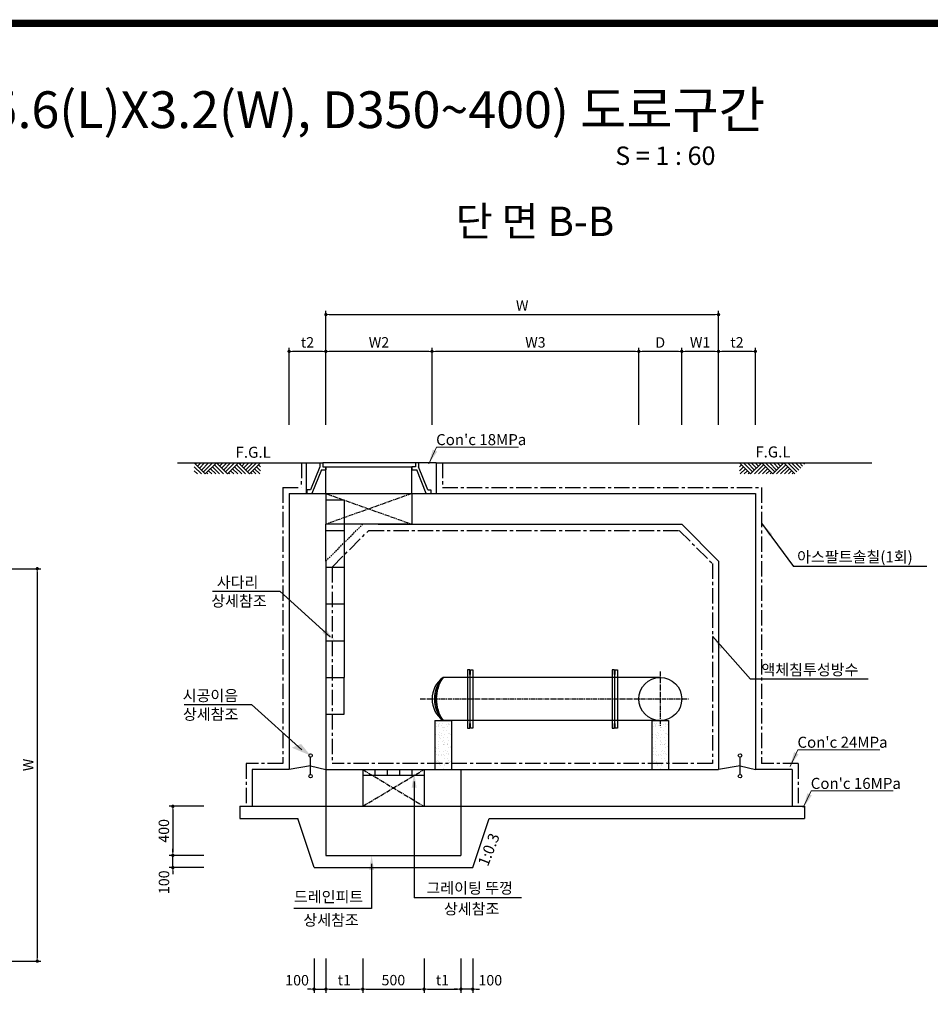
# Model space of a CAD drawing. Units: inches. Extents: x 0 to 112716, y -132463 to 0.
# Drawn here: x 47364 to 54786, y -123132 to -115105 of the extents above; entities that cross this region are included whole.
import ezdxf
from ezdxf.enums import TextEntityAlignment as Align

# ---------------------------------------------------------------- set-up
doc = ezdxf.new("R2010")
doc.units = ezdxf.units.IN
doc.header["$LTSCALE"] = 100
doc.header["$MEASUREMENT"] = 0
for name, pattern in [('CEN', [12, 5.5, -0.5, 0, -0.5, 5.5]), ('CENTER', [2, 1.25, -0.25, 0.25, -0.25]), ('CENTER2', [1.125, 0.75, -0.125, 0.125, -0.125]), ('HIDDEN2', [0.1875, 0.125, -0.0625])]:
    doc.linetypes.add(name, pattern=pattern)
for name, color, linetype in [('1', 1, 'Continuous'), ('1-2', 1, 'CEN'), ('2', 2, 'Continuous'), ('3', 2, 'Continuous'), ('4', 4, 'Continuous'), ('PipeLine', 6, 'Continuous'), ('title', 40, 'Continuous'), ('도곽', 7, 'Continuous')]:
    doc.layers.add(name, color=color, linetype=linetype)
doc.layers.add('WA-DIM', color=1, linetype='Continuous', lineweight=20)
doc.styles.add('굴림체', font='GulimChe.ttf')
doc.dimstyles.new('DOT-100', dxfattribs={"dimtxt": 85, "dimasz": 27, "dimexe": 30, "dimexo": 0, "dimgap": 30, "dimtad": 1, "dimdec": 0, "dimdsep": 46, "dimtxsty": '굴림체', "dimblk": 'DOT', "dimcen": 0, "dimclrd": 256, "dimclre": 256, "dimclrt": 2, "dimadec": 0, "dimazin": 0, "dimtfac": 0.4, "dimtdec": 0, "dimtix": 1, "dimtmove": 2, "dimatfit": 3, "dimldrblk": 'DOT', "dimfxl": 1, "dimtvp": 120, "dimtolj": 1, "dimarcsym": 0})

# ---------------------------------------------------------------- blocks, each defined once
blk = doc.blocks.new('도곽')
at = {"layer": '도곽', "const_width": 2}
blk.add_lwpolyline([(29.41, 24.04), (29.41, 578.04), (825.41, 578.04), (825.41, 24.04)], close=True, dxfattribs=at)
blk = doc.blocks.new('DOT')
at = {"color": 0, "linetype": 'ByBlock'}
blk.add_line((-0.5, 0), (-1, 0), dxfattribs=at)
at = {"color": 0, "linetype": 'ByBlock', "const_width": 0.5}
blk.add_lwpolyline([(-0.25, 0, 1), (0.25, 0, 1)], format="xyb", close=True, dxfattribs=at)
blk = doc.blocks.new('*D441')
at = {"layer": 'Defpoints', "color": 0, "linetype": 'Continuous', "transparency": 16777216}
for p in [(46607.7, -119580.5), (46607.7, -122780.5), (47507.7, -122780.5)]:
    blk.add_point(p, dxfattribs=at)
at = {"layer": 'WA-DIM', "linetype": 'Continuous', "lineweight": -2, "transparency": 16777216}
for p, q in [((46607.7, -119580.5), (47537.7, -119580.5)), ((47507.7, -119607.5), (47507.7, -122753.5)), ((46607.7, -122780.5), (47537.7, -122780.5))]:
    blk.add_line(p, q, dxfattribs=at)
at = {"layer": 'WA-DIM', "linetype": 'Continuous', "lineweight": -2, "transparency": 16777216, "xscale": 27, "yscale": 27, "zscale": 27}
for p, rotation in [((47507.7, -119580.5), 90), ((47507.7, -122780.5), 270)]:
    blk.add_blockref('DOT', p, dxfattribs=dict(at, rotation=rotation))
at = {"layer": 'WA-DIM', "color": 2, "linetype": 'Continuous', "transparency": 16777216, "insert": (47434.2, -121180.5), "char_height": 85, "attachment_point": 5, "rotation": 90, "style": '굴림체'}
blk.add_mtext('\\A1;W', dxfattribs=at)
blk = doc.blocks.new('*D479')
at = {"layer": 'Defpoints', "color": 0, "linetype": 'Continuous', "transparency": 16777216}
for p in [(49859.7, -117808.9), (49859.7, -118408.9), (50724.7, -118408.9)]:
    blk.add_point(p, dxfattribs=at)
at = {"layer": 'WA-DIM', "linetype": 'Continuous', "lineweight": -2, "transparency": 16777216}
for p, q in [((49859.7, -118408.9), (49859.7, -117778.9)), ((50697.7, -117808.9), (49886.7, -117808.9)), ((50724.7, -118408.9), (50724.7, -117778.9))]:
    blk.add_line(p, q, dxfattribs=at)
at = {"layer": 'WA-DIM', "linetype": 'Continuous', "lineweight": -2, "transparency": 16777216, "xscale": 27, "yscale": 27, "zscale": 27, "rotation": 180}
blk.add_blockref('DOT', (49859.7, -117808.9), dxfattribs=at)
at = {"layer": 'WA-DIM', "linetype": 'Continuous', "lineweight": -2, "transparency": 16777216, "xscale": 27, "yscale": 27, "zscale": 27}
blk.add_blockref('DOT', (50724.7, -117808.9), dxfattribs=at)
at = {"layer": 'WA-DIM', "color": 2, "linetype": 'Continuous', "transparency": 16777216, "insert": (50292.2, -117735.3), "char_height": 85, "attachment_point": 5, "style": '굴림체'}
blk.add_mtext('\\A1;W2', dxfattribs=at)
blk = doc.blocks.new('*D480')
at = {"layer": 'Defpoints', "color": 0, "linetype": 'Continuous', "transparency": 16777216}
for p in [(52409.7, -117808.9), (52409.7, -118408.9), (52759.7, -118408.9)]:
    blk.add_point(p, dxfattribs=at)
at = {"layer": 'WA-DIM', "linetype": 'Continuous', "lineweight": -2, "transparency": 16777216}
for p, q in [((52409.7, -118408.9), (52409.7, -117778.9)), ((52732.7, -117808.9), (52436.7, -117808.9)), ((52759.7, -118408.9), (52759.7, -117778.9))]:
    blk.add_line(p, q, dxfattribs=at)
at = {"layer": 'WA-DIM', "linetype": 'Continuous', "lineweight": -2, "transparency": 16777216, "xscale": 27, "yscale": 27, "zscale": 27, "rotation": 180}
blk.add_blockref('DOT', (52409.7, -117808.9), dxfattribs=at)
at = {"layer": 'WA-DIM', "linetype": 'Continuous', "lineweight": -2, "transparency": 16777216, "xscale": 27, "yscale": 27, "zscale": 27}
blk.add_blockref('DOT', (52759.7, -117808.9), dxfattribs=at)
at = {"layer": 'WA-DIM', "color": 2, "linetype": 'Continuous', "transparency": 16777216, "insert": (52584.7, -117736.4), "char_height": 85, "attachment_point": 5, "style": '굴림체'}
blk.add_mtext('\\A1;D', dxfattribs=at)
blk = doc.blocks.new('*D481')
at = {"layer": 'Defpoints', "color": 0, "linetype": 'Continuous', "transparency": 16777216}
for p in [(52759.7, -117808.9), (52759.7, -118408.9), (53059.7, -118408.9)]:
    blk.add_point(p, dxfattribs=at)
at = {"layer": 'WA-DIM', "linetype": 'Continuous', "lineweight": -2, "transparency": 16777216}
for p, q in [((52759.7, -118408.9), (52759.7, -117778.9)), ((53032.7, -117808.9), (52786.7, -117808.9)), ((53059.7, -118408.9), (53059.7, -117778.9))]:
    blk.add_line(p, q, dxfattribs=at)
at = {"layer": 'WA-DIM', "linetype": 'Continuous', "lineweight": -2, "transparency": 16777216, "xscale": 27, "yscale": 27, "zscale": 27, "rotation": 180}
blk.add_blockref('DOT', (52759.7, -117808.9), dxfattribs=at)
at = {"layer": 'WA-DIM', "linetype": 'Continuous', "lineweight": -2, "transparency": 16777216, "xscale": 27, "yscale": 27, "zscale": 27}
blk.add_blockref('DOT', (53059.7, -117808.9), dxfattribs=at)
at = {"layer": 'WA-DIM', "color": 2, "linetype": 'Continuous', "transparency": 16777216, "insert": (52909.7, -117735.3), "char_height": 85, "attachment_point": 5, "style": '굴림체'}
blk.add_mtext('\\A1;W1', dxfattribs=at)
blk = doc.blocks.new('*D482')
at = {"layer": 'Defpoints', "color": 0, "linetype": 'Continuous', "transparency": 16777216}
for p in [(53059.7, -117508.9), (49859.7, -118408.9), (53059.7, -118408.9)]:
    blk.add_point(p, dxfattribs=at)
at = {"layer": 'WA-DIM', "linetype": 'Continuous', "lineweight": -2, "transparency": 16777216}
for p, q in [((49859.7, -118408.9), (49859.7, -117478.9)), ((49886.7, -117508.9), (53032.7, -117508.9)), ((53059.7, -118408.9), (53059.7, -117478.9))]:
    blk.add_line(p, q, dxfattribs=at)
at = {"layer": 'WA-DIM', "linetype": 'Continuous', "lineweight": -2, "transparency": 16777216, "xscale": 27, "yscale": 27, "zscale": 27, "rotation": 180}
blk.add_blockref('DOT', (49859.7, -117508.9), dxfattribs=at)
at = {"layer": 'WA-DIM', "linetype": 'Continuous', "lineweight": -2, "transparency": 16777216, "xscale": 27, "yscale": 27, "zscale": 27}
blk.add_blockref('DOT', (53059.7, -117508.9), dxfattribs=at)
at = {"layer": 'WA-DIM', "color": 2, "linetype": 'Continuous', "transparency": 16777216, "insert": (51459.7, -117435.3), "char_height": 85, "attachment_point": 5, "style": '굴림체'}
blk.add_mtext('\\A1;W', dxfattribs=at)
blk = doc.blocks.new('*D483')
at = {"layer": 'Defpoints', "color": 0, "linetype": 'Continuous', "transparency": 16777216}
for p in [(49559.7, -117808.9), (49559.7, -118408.9), (49859.7, -118408.9)]:
    blk.add_point(p, dxfattribs=at)
at = {"layer": 'WA-DIM', "linetype": 'Continuous', "lineweight": -2, "transparency": 16777216}
for p, q in [((49559.7, -118408.9), (49559.7, -117778.9)), ((49832.7, -117808.9), (49586.7, -117808.9)), ((49859.7, -118408.9), (49859.7, -117778.9))]:
    blk.add_line(p, q, dxfattribs=at)
at = {"layer": 'WA-DIM', "linetype": 'Continuous', "lineweight": -2, "transparency": 16777216, "xscale": 27, "yscale": 27, "zscale": 27, "rotation": 180}
blk.add_blockref('DOT', (49559.7, -117808.9), dxfattribs=at)
at = {"layer": 'WA-DIM', "linetype": 'Continuous', "lineweight": -2, "transparency": 16777216, "xscale": 27, "yscale": 27, "zscale": 27}
blk.add_blockref('DOT', (49859.7, -117808.9), dxfattribs=at)
at = {"layer": 'WA-DIM', "color": 2, "linetype": 'Continuous', "transparency": 16777216, "insert": (49709.7, -117735.4), "char_height": 85, "attachment_point": 5, "style": '굴림체'}
blk.add_mtext('\\A1;t2', dxfattribs=at)
blk = doc.blocks.new('*D484')
at = {"layer": 'Defpoints', "color": 0, "linetype": 'Continuous', "transparency": 16777216}
for p in [(53059.7, -117808.9), (53059.7, -118408.9), (53359.7, -118408.9)]:
    blk.add_point(p, dxfattribs=at)
at = {"layer": 'WA-DIM', "linetype": 'Continuous', "lineweight": -2, "transparency": 16777216}
for p, q in [((53059.7, -118408.9), (53059.7, -117778.9)), ((53332.7, -117808.9), (53086.7, -117808.9)), ((53359.7, -118408.9), (53359.7, -117778.9))]:
    blk.add_line(p, q, dxfattribs=at)
at = {"layer": 'WA-DIM', "linetype": 'Continuous', "lineweight": -2, "transparency": 16777216, "xscale": 27, "yscale": 27, "zscale": 27, "rotation": 180}
blk.add_blockref('DOT', (53059.7, -117808.9), dxfattribs=at)
at = {"layer": 'WA-DIM', "linetype": 'Continuous', "lineweight": -2, "transparency": 16777216, "xscale": 27, "yscale": 27, "zscale": 27}
blk.add_blockref('DOT', (53359.7, -117808.9), dxfattribs=at)
at = {"layer": 'WA-DIM', "color": 2, "linetype": 'Continuous', "transparency": 16777216, "insert": (53209.7, -117735.4), "char_height": 85, "attachment_point": 5, "style": '굴림체'}
blk.add_mtext('\\A1;t2', dxfattribs=at)
blk = doc.blocks.new('*D512')
at = {"layer": 'Defpoints', "color": 0, "linetype": 'Continuous', "transparency": 16777216}
for p in [(49763, -122758.5), (49859.7, -122758.5), (49859.7, -123008.4)]:
    blk.add_point(p, dxfattribs=at)
at = {"layer": 'WA-DIM', "linetype": 'Continuous', "lineweight": -2, "transparency": 16777216}
for p, q in [((49763, -122758.5), (49763, -123038.4)), ((49859.7, -122758.5), (49859.7, -123038.4)), ((49736, -123008.4), (49709, -123008.4)), ((49763, -123008.4), (49859.7, -123008.4)), ((49886.7, -123008.4), (49913.7, -123008.4))]:
    blk.add_line(p, q, dxfattribs=at)
at = {"layer": 'WA-DIM', "linetype": 'Continuous', "lineweight": -2, "transparency": 16777216, "xscale": 27, "yscale": 27, "zscale": 27}
blk.add_blockref('DOT', (49763, -123008.4), dxfattribs=at)
at = {"layer": 'WA-DIM', "linetype": 'Continuous', "lineweight": -2, "transparency": 16777216, "xscale": 27, "yscale": 27, "zscale": 27, "rotation": 180}
blk.add_blockref('DOT', (49859.7, -123008.4), dxfattribs=at)
at = {"layer": 'WA-DIM', "color": 2, "linetype": 'Continuous', "transparency": 16777216, "insert": (49625, -122935.9), "char_height": 85, "attachment_point": 5, "style": '굴림체'}
blk.add_mtext('\\A1;100', dxfattribs=at)
blk = doc.blocks.new('*D513')
at = {"layer": 'Defpoints', "color": 0, "linetype": 'Continuous', "transparency": 16777216}
for p in [(50659.7, -122758.5), (50959.7, -122758.5), (50959.7, -123008.4)]:
    blk.add_point(p, dxfattribs=at)
at = {"layer": 'WA-DIM', "linetype": 'Continuous', "lineweight": -2, "transparency": 16777216}
for p, q in [((50659.7, -122758.5), (50659.7, -123038.4)), ((50959.7, -122758.5), (50959.7, -123038.4)), ((50686.7, -123008.4), (50932.7, -123008.4))]:
    blk.add_line(p, q, dxfattribs=at)
at = {"layer": 'WA-DIM', "linetype": 'Continuous', "lineweight": -2, "transparency": 16777216, "xscale": 27, "yscale": 27, "zscale": 27, "rotation": 180}
blk.add_blockref('DOT', (50659.7, -123008.4), dxfattribs=at)
at = {"layer": 'WA-DIM', "linetype": 'Continuous', "lineweight": -2, "transparency": 16777216, "xscale": 27, "yscale": 27, "zscale": 27}
blk.add_blockref('DOT', (50959.7, -123008.4), dxfattribs=at)
at = {"layer": 'WA-DIM', "color": 2, "linetype": 'Continuous', "transparency": 16777216, "insert": (50809.7, -122934.8), "char_height": 85, "attachment_point": 5, "style": '굴림체'}
blk.add_mtext('\\A1;t1', dxfattribs=at)
blk = doc.blocks.new('*D514')
at = {"layer": 'Defpoints', "color": 0, "linetype": 'Continuous', "transparency": 16777216}
for p in [(50159.7, -122758.5), (50659.7, -122758.5), (50659.7, -123008.4)]:
    blk.add_point(p, dxfattribs=at)
at = {"layer": 'WA-DIM', "linetype": 'Continuous', "lineweight": -2, "transparency": 16777216}
for p, q in [((50159.7, -122758.5), (50159.7, -123038.4)), ((50659.7, -122758.5), (50659.7, -123038.4)), ((50186.7, -123008.4), (50632.7, -123008.4))]:
    blk.add_line(p, q, dxfattribs=at)
at = {"layer": 'WA-DIM', "linetype": 'Continuous', "lineweight": -2, "transparency": 16777216, "xscale": 27, "yscale": 27, "zscale": 27, "rotation": 180}
blk.add_blockref('DOT', (50159.7, -123008.4), dxfattribs=at)
at = {"layer": 'WA-DIM', "linetype": 'Continuous', "lineweight": -2, "transparency": 16777216, "xscale": 27, "yscale": 27, "zscale": 27}
blk.add_blockref('DOT', (50659.7, -123008.4), dxfattribs=at)
at = {"layer": 'WA-DIM', "color": 2, "linetype": 'Continuous', "transparency": 16777216, "insert": (50409.7, -122935), "char_height": 85, "attachment_point": 5, "style": '굴림체'}
blk.add_mtext('\\A1;500', dxfattribs=at)
blk = doc.blocks.new('*D515')
at = {"layer": 'Defpoints', "color": 0, "linetype": 'Continuous', "transparency": 16777216}
for p in [(49859.7, -122758.5), (50159.7, -122758.5), (50159.7, -123008.4)]:
    blk.add_point(p, dxfattribs=at)
at = {"layer": 'WA-DIM', "linetype": 'Continuous', "lineweight": -2, "transparency": 16777216}
for p, q in [((49859.7, -122758.5), (49859.7, -123038.4)), ((50159.7, -122758.5), (50159.7, -123038.4)), ((49886.7, -123008.4), (50132.7, -123008.4))]:
    blk.add_line(p, q, dxfattribs=at)
at = {"layer": 'WA-DIM', "linetype": 'Continuous', "lineweight": -2, "transparency": 16777216, "xscale": 27, "yscale": 27, "zscale": 27, "rotation": 180}
blk.add_blockref('DOT', (49859.7, -123008.4), dxfattribs=at)
at = {"layer": 'WA-DIM', "linetype": 'Continuous', "lineweight": -2, "transparency": 16777216, "xscale": 27, "yscale": 27, "zscale": 27}
blk.add_blockref('DOT', (50159.7, -123008.4), dxfattribs=at)
at = {"layer": 'WA-DIM', "color": 2, "linetype": 'Continuous', "transparency": 16777216, "insert": (50009.7, -122934.8), "char_height": 85, "attachment_point": 5, "style": '굴림체'}
blk.add_mtext('\\A1;t1', dxfattribs=at)
blk = doc.blocks.new('*D516')
at = {"layer": 'Defpoints', "color": 0, "linetype": 'Continuous', "transparency": 16777216}
for p in [(50959.7, -122758.5), (51056.3, -122758.5), (50959.7, -123008.4)]:
    blk.add_point(p, dxfattribs=at)
at = {"layer": 'WA-DIM', "linetype": 'Continuous', "lineweight": -2, "transparency": 16777216}
for p, q in [((50959.7, -122758.5), (50959.7, -123038.4)), ((51056.3, -122758.5), (51056.3, -123038.4)), ((50932.7, -123008.4), (50905.7, -123008.4)), ((51056.3, -123008.4), (50959.7, -123008.4)), ((51083.3, -123008.4), (51110.3, -123008.4))]:
    blk.add_line(p, q, dxfattribs=at)
at = {"layer": 'WA-DIM', "linetype": 'Continuous', "lineweight": -2, "transparency": 16777216, "xscale": 27, "yscale": 27, "zscale": 27}
blk.add_blockref('DOT', (50959.7, -123008.4), dxfattribs=at)
at = {"layer": 'WA-DIM', "linetype": 'Continuous', "lineweight": -2, "transparency": 16777216, "xscale": 27, "yscale": 27, "zscale": 27, "rotation": 180}
blk.add_blockref('DOT', (51056.3, -123008.4), dxfattribs=at)
at = {"layer": 'WA-DIM', "color": 2, "linetype": 'Continuous', "transparency": 16777216, "insert": (51199.7, -122935.9), "char_height": 85, "attachment_point": 5, "style": '굴림체'}
blk.add_mtext('\\A1;100', dxfattribs=at)
blk = doc.blocks.new('*D517')
at = {"layer": 'Defpoints', "color": 0, "linetype": 'Continuous', "transparency": 16777216}
for p in [(48864.3, -121518), (48612.7, -121918), (48864.3, -121918)]:
    blk.add_point(p, dxfattribs=at)
at = {"layer": 'WA-DIM', "linetype": 'Continuous', "lineweight": -2, "transparency": 16777216}
for p, q in [((48864.3, -121518), (48582.7, -121518)), ((48612.7, -121545), (48612.7, -121891)), ((48864.3, -121918), (48582.7, -121918))]:
    blk.add_line(p, q, dxfattribs=at)
at = {"layer": 'WA-DIM', "linetype": 'Continuous', "lineweight": -2, "transparency": 16777216, "xscale": 27, "yscale": 27, "zscale": 27}
for p, rotation in [((48612.7, -121518), 90), ((48612.7, -121918), 270)]:
    blk.add_blockref('DOT', p, dxfattribs=dict(at, rotation=rotation))
at = {"layer": 'WA-DIM', "color": 2, "linetype": 'Continuous', "transparency": 16777216, "insert": (48539.1, -121718), "char_height": 85, "attachment_point": 5, "rotation": 90, "style": '굴림체'}
blk.add_mtext('\\A1;400', dxfattribs=at)
blk = doc.blocks.new('*D518')
at = {"layer": 'Defpoints', "color": 0, "linetype": 'Continuous', "transparency": 16777216}
for p in [(48612.7, -121918), (48864.3, -121918), (48864.3, -122018)]:
    blk.add_point(p, dxfattribs=at)
at = {"layer": 'WA-DIM', "linetype": 'Continuous', "lineweight": -2, "transparency": 16777216}
for p, q in [((48864.3, -121918), (48582.7, -121918)), ((48612.7, -121891), (48612.7, -121864)), ((48612.7, -122018), (48612.7, -121918)), ((48864.3, -122018), (48582.7, -122018)), ((48612.7, -122045), (48612.7, -122072))]:
    blk.add_line(p, q, dxfattribs=at)
at = {"layer": 'WA-DIM', "linetype": 'Continuous', "lineweight": -2, "transparency": 16777216, "xscale": 27, "yscale": 27, "zscale": 27}
for p, rotation in [((48612.7, -121918), 270), ((48612.7, -122018), 90)]:
    blk.add_blockref('DOT', p, dxfattribs=dict(at, rotation=rotation))
at = {"layer": 'WA-DIM', "color": 2, "linetype": 'Continuous', "transparency": 16777216, "insert": (48540.2, -122137.1), "char_height": 85, "attachment_point": 5, "rotation": 90, "style": '굴림체'}
blk.add_mtext('\\A1;100', dxfattribs=at)
blk = doc.blocks.new('*D520')
at = {"layer": 'Defpoints', "color": 0, "linetype": 'Continuous', "transparency": 16777216}
for p in [(50724.7, -117808.9), (50724.7, -118408.9), (52409.7, -118408.9)]:
    blk.add_point(p, dxfattribs=at)
at = {"layer": 'WA-DIM', "linetype": 'Continuous', "lineweight": -2, "transparency": 16777216}
for p, q in [((50724.7, -118408.9), (50724.7, -117778.9)), ((52382.7, -117808.9), (50751.7, -117808.9)), ((52409.7, -118408.9), (52409.7, -117778.9))]:
    blk.add_line(p, q, dxfattribs=at)
at = {"layer": 'WA-DIM', "linetype": 'Continuous', "lineweight": -2, "transparency": 16777216, "xscale": 27, "yscale": 27, "zscale": 27, "rotation": 180}
blk.add_blockref('DOT', (50724.7, -117808.9), dxfattribs=at)
at = {"layer": 'WA-DIM', "linetype": 'Continuous', "lineweight": -2, "transparency": 16777216, "xscale": 27, "yscale": 27, "zscale": 27}
blk.add_blockref('DOT', (52409.7, -117808.9), dxfattribs=at)
at = {"layer": 'WA-DIM', "color": 2, "linetype": 'Continuous', "transparency": 16777216, "insert": (51567.2, -117735.3), "char_height": 85, "attachment_point": 5, "style": '굴림체'}
blk.add_mtext('\\A1;W3', dxfattribs=at)
blk = doc.blocks.new('conc 18mpa')
at = {"layer": '3', "color": 1}
blk.add_solid([(-268816.3, -409807.5), (-268852.5, -409790.4), (-268885.8, -409907.4)], dxfattribs=at)
at = {"layer": 'WA-DIM'}
blk.add_lwpolyline([(-268885.8, -409907.4), (-268821.5, -409770.9), (-268152.6, -409770.9)], dxfattribs=at)
at = {"layer": '3', "color": 2, "style": '굴림체'}
blk.add_text("Con'c 18MPa", height=90, dxfattribs=at).set_placement((-268825.2, -409754.9))
blk = doc.blocks.new('conc 24mpa')
at = {"layer": '3', "color": 1}
blk.add_solid([(-267871, -412092.8), (-267907.2, -412075.7), (-267940.5, -412192.7)], dxfattribs=at)
at = {"layer": 'WA-DIM'}
blk.add_lwpolyline([(-267940.5, -412192.7), (-267876.2, -412056.2), (-267207.3, -412056.2)], dxfattribs=at)
at = {"layer": '3', "color": 2, "style": '굴림체'}
blk.add_text("Con'c 24MPa", height=90, dxfattribs=at).set_placement((-267880, -412040.2))
blk = doc.blocks.new('conc 16mpa')
at = {"layer": '3', "color": 1}
blk.add_solid([(-267641, -412403.7), (-267677.1, -412386.6), (-267710.4, -412503.6)], dxfattribs=at)
at = {"layer": 'WA-DIM'}
blk.add_lwpolyline([(-267710.4, -412503.6), (-267646.2, -412367.1), (-266977.3, -412367.1)], dxfattribs=at)
at = {"layer": '3', "color": 2, "style": '굴림체'}
blk.add_text("Con'c 16MPa", height=90, dxfattribs=at).set_placement((-267649.9, -412351.1))

msp = doc.modelspace()

# ---------------------------------------------------------------- hatches: boundary and pattern name
at = {"layer": 'WA-DIM', "linetype": 'Continuous'}
h = msp.add_hatch(dxfattribs=at)
h.set_pattern_fill('AR-SAND', color=256, scale=30, style=0)
h.set_pattern_definition([(37.5, (13211.39, -130079.98), (-1.8898, 57.804713), [0, -45.6, 0, -51, 0, -48.75]), (7.5, (13211.39, -130079.98), (53.0933, 84.66438), [0, -24.6, 0, -41.1, 0, -15.75]), (327.5, (13174.49, -130079.98), (93.424256, 0.16977), [0, -15, 0, -54, 0, -70.5]), (317.5, (13174.49, -130079.98), (90.1838, 26.33027), [0, -7.5, 0, -35.4, 0, -40.5])])
h.paths.add_polyline_path([(50883.2, -120818), (50747.2, -120818), (50747.2, -121168), (50883.2, -121168)])
h.paths.add_polyline_path([(50883.2, -121168), (50747.2, -121168), (50747.2, -121218), (50883.2, -121218)])
h = msp.add_hatch(dxfattribs=at)
h.set_pattern_fill('AR-SAND', color=256, scale=30, style=0)
h.set_pattern_definition([(37.5, (14980.85, -130079.98), (-1.8898, 57.804713), [0, -45.6, 0, -51, 0, -48.75]), (7.5, (14980.85, -130079.98), (53.0933, 84.66438), [0, -24.6, 0, -41.1, 0, -15.75]), (327.5, (14943.95, -130079.98), (93.424256, 0.16977), [0, -15, 0, -54, 0, -70.5]), (317.5, (14943.95, -130079.98), (90.1838, 26.33027), [0, -7.5, 0, -35.4, 0, -40.5])])
h.paths.add_polyline_path([(52652.7, -120818), (52516.7, -120818), (52516.7, -121168), (52652.7, -121168)])
h.paths.add_polyline_path([(52652.7, -121168), (52516.7, -121168), (52516.7, -121218), (52652.7, -121218)])

# ---------------------------------------------------------------- linework, layer by layer
at = {"color": 4, "linetype": 'Continuous'}
for p, q in [((49659.7, -118718), (49834.7, -118718)), ((50759.7, -118718), (50589.7, -118718)), ((49834.7, -118749.2), (49859.7, -118749.2)), ((50589.7, -118749.2), (50559.7, -118749.2))]:
    msp.add_line(p, q, dxfattribs=at)
for p, q in [((50363.4, -119218), (50475.9, -119218)), ((49859.7, -121218), (53059.7, -121218))]:
    msp.add_line(p, q)
at = {"layer": '1', "color": 1}
for p, q in [((48651.1, -118718), (49659.8, -118718)), ((48876.9, -118808), (48786.9, -118718)), ((48807.8, -118718), (48797.4, -118728.4)), ((48839.7, -118718), (48813.3, -118744.3)), ((48871.5, -118718), (48829.2, -118760.3)), ((48903.3, -118718), (48845.1, -118776.2)), ((48935.1, -118718), (48861, -118792.1)), ((48966.9, -118718), (48876.9, -118808)), ((49056.9, -118808), (48966.9, -118718)), ((48987.8, -118718), (48977.4, -118728.4)), ((49019.7, -118718), (48993.3, -118744.3)), ((49051.5, -118718), (49009.2, -118760.3)), ((49083.3, -118718), (49025.1, -118776.2)), ((49115.1, -118718), (49041, -118792.1)), ((49146.9, -118718), (49056.9, -118808)), ((49236.9, -118808), (49146.9, -118718)), ((49167.8, -118718), (49157.4, -118728.4)), ((49199.7, -118718), (49173.3, -118744.3)), ((49231.5, -118718), (49189.2, -118760.3)), ((49263.3, -118718), (49205.1, -118776.2)), ((49295.1, -118718), (49221, -118792.1)), ((49326.9, -118718), (49236.9, -118808)), ((50759.7, -118718), (54310.2, -118718)), ((53231.4, -118718), (53321.4, -118808)), ((53263.2, -118718), (53337.3, -118792.1)), ((53295, -118718), (53353.2, -118776.2)), ((53321.4, -118808), (53411.4, -118718)), ((53326.8, -118718), (53369.1, -118760.3)), ((53358.7, -118718), (53385, -118744.3)), ((53390.5, -118718), (53400.9, -118728.4)), ((53411.4, -118718), (53501.4, -118808)), ((53443.2, -118718), (53517.3, -118792.1)), ((53475, -118718), (53533.2, -118776.2)), ((53501.4, -118808), (53591.4, -118718)), ((53506.8, -118718), (53549.1, -118760.3)), ((53538.7, -118718), (53565, -118744.3)), ((53570.5, -118718), (53580.9, -118728.4)), ((53591.4, -118718), (53681.4, -118808)), ((53623.2, -118718), (53697.3, -118792.1)), ((53655, -118718), (53713.2, -118776.2)), ((53686.8, -118718), (53729.1, -118760.3)), ((53718.7, -118718), (53745, -118744.3)), ((53750.5, -118718), (53760.9, -118728.4)), ((48845.1, -118808), (48786.9, -118749.8)), ((48813.3, -118808), (48786.9, -118781.6)), ((48897.8, -118808), (48887.4, -118797.5)), ((48929.7, -118808), (48903.3, -118781.6)), ((48961.5, -118808), (48919.2, -118765.7)), ((48993.3, -118808), (48935.1, -118749.8)), ((49025.1, -118808), (48951, -118733.9)), ((49077.8, -118808), (49067.4, -118797.5)), ((49109.7, -118808), (49083.3, -118781.6)), ((49141.5, -118808), (49099.2, -118765.7)), ((49173.3, -118808), (49115.1, -118749.8)), ((49205.1, -118808), (49131, -118733.9)), ((49257.8, -118808), (49247.4, -118797.5)), ((49289.7, -118808), (49263.3, -118781.6)), ((49321.5, -118808), (49279.2, -118765.7)), ((49326.9, -118781.6), (49295.1, -118749.8)), ((49326.9, -118749.8), (49311, -118733.9)), ((53231.4, -118749.8), (53247.3, -118733.9)), ((53231.4, -118781.6), (53263.2, -118749.8)), ((53236.8, -118808), (53279.1, -118765.7)), ((53268.7, -118808), (53295, -118781.6)), ((53300.5, -118808), (53310.9, -118797.5)), ((53353.2, -118808), (53427.3, -118733.9)), ((53385, -118808), (53443.2, -118749.8)), ((53416.8, -118808), (53459.1, -118765.7)), ((53448.7, -118808), (53475, -118781.6)), ((53480.5, -118808), (53490.9, -118797.5)), ((53533.2, -118808), (53607.3, -118733.9)), ((53565, -118808), (53623.2, -118749.8)), ((53596.8, -118808), (53639.1, -118765.7)), ((53628.7, -118808), (53655, -118781.6)), ((53660.5, -118808), (53670.9, -118797.5))]:
    msp.add_line(p, q, dxfattribs=at)
at = {"layer": '1'}
for p, q in [((54756.6, -119561.8), (53670.3, -119561.8)), ((54280.2, -120482.3), (53320.3, -120482.3))]:
    msp.add_line(p, q, dxfattribs=at)
at = {"layer": '1-2', "linetype": 'CENTER2', "ltscale": 0.5}
for p, q in [((49859.7, -118968), (50559.7, -119218)), ((50559.7, -118968), (49859.7, -119218)), ((52584.7, -120418), (52584.7, -120868)), ((50627.6, -120643), (52815.8, -120643)), ((50159.7, -121518), (50659.7, -121218)), ((50159.7, -121218), (50659.7, -121518))]:
    msp.add_line(p, q, dxfattribs=at)
at = {"layer": '2', "color": 4}
for p, q in [((49859.7, -119018), (50009.7, -119018)), ((50009.7, -119018), (50009.7, -119818.2)), ((49859.7, -119268), (50009.7, -119268)), ((49859.7, -119568), (50009.7, -119568)), ((50009.7, -119818.2), (50009.7, -120468.2)), ((49859.7, -119868), (50009.7, -119868)), ((49859.7, -120168), (50009.7, -120168)), ((49859.7, -120468), (50009.7, -120468)), ((49859.7, -120768), (50009.7, -120768)), ((49734.7, -121258), (49734.7, -121118)), ((53234.7, -121258), (53234.7, -121118)), ((49734.7, -121188), (49559.7, -121218)), ((49734.7, -121188), (49859.7, -121218)), ((53234.7, -121188), (53059.7, -121218)), ((53234.7, -121188), (53359.7, -121218)), ((50159.7, -121218), (50159.7, -121268)), ((50659.7, -121268), (50159.7, -121268)), ((50259.7, -121218), (50259.7, -121268)), ((50359.7, -121218), (50359.7, -121268)), ((50459.7, -121218), (50459.7, -121268)), ((50559.7, -121218), (50559.7, -121268))]:
    msp.add_line(p, q, dxfattribs=at)
msp.add_lwpolyline([(50009.7, -120768), (50009.7, -120468.2)], dxfattribs=at)
for centre in [(49734.7, -121104), (53234.7, -121104), (49734.7, -121272), (53234.7, -121272)]:
    msp.add_circle(centre, 14, dxfattribs=at)
at = {"layer": '3', "color": 210, "linetype": 'CENTER'}
for p, q in [((49659.7, -118717.9), (49659.5, -118918)), ((50809.7, -118718), (50809.7, -118918)), ((49509.7, -118918), (49659.5, -118918)), ((49509.7, -118918), (49509.7, -121168)), ((50809.7, -118918), (53409.7, -118918)), ((53409.7, -118918), (53409.7, -121168)), ((49909.7, -119568), (50209.7, -119268)), ((50209.7, -119268), (52739, -119268)), ((52739, -119268), (53009.7, -119538.7)), ((49909.7, -119568), (49909.7, -121168)), ((53009.7, -119538.7), (53009.7, -121168)), ((49509.7, -121168), (49209.7, -121168)), ((49209.7, -121168), (49209.7, -121518)), ((53009.7, -121168), (49909.7, -121168)), ((53709.7, -121168), (53409.7, -121168)), ((53709.7, -121168), (53709.7, -121518))]:
    msp.add_line(p, q, dxfattribs=at)
at = {"layer": '3', "color": 4}
for p, q in [((49698.7, -118718), (49698.3, -118968)), ((49809.7, -118718), (49809.7, -118749.2)), ((49834.7, -118718), (49834.7, -118749.2)), ((50589.7, -118718), (49834.7, -118718)), ((50589.7, -118718), (50589.7, -118749.2)), ((50614.7, -118718), (50614.7, -118749.2)), ((50759.7, -118718), (50759.7, -118968)), ((49809.7, -118749.2), (49734.4, -118938.7)), ((49823.8, -118774.2), (49745.6, -118968)), ((49823.8, -118774.2), (49859.7, -118774.2)), ((49859.7, -118749.2), (50559.7, -118749.2)), ((49859.7, -118968), (49859.7, -118749.2)), ((49859.7, -118749.2), (49859.7, -118774.2)), ((50559.7, -118968), (50559.7, -118749.2)), ((50559.7, -118749.2), (50559.7, -118774.2)), ((50559.7, -118774.2), (50600.4, -118774.2)), ((50678.2, -118968), (50600.4, -118774.2)), ((50689.4, -118938.7), (50614.7, -118749.2)), ((49734.4, -118938.7), (49704.9, -118938.7)), ((49704.9, -118938.7), (49704.9, -118968)), ((50689.4, -118938.7), (50714.4, -118938.7)), ((50714.4, -118938.7), (50714.4, -118968))]:
    msp.add_line(p, q, dxfattribs=at)
at = {"layer": '3', "color": 7}
for p, q in [((49559.7, -118968), (53359.7, -118968)), ((49559.7, -118968), (49559.7, -121218)), ((49859.7, -118968), (49859.7, -119218)), ((50559.7, -118968), (50559.7, -119218)), ((53359.7, -118968), (53359.7, -121218)), ((50159.7, -119218), (49859.7, -119218)), ((49859.7, -119518), (49859.7, -119218)), ((50284.7, -119218), (52759.7, -119218)), ((52759.7, -119218), (53059.7, -119518)), ((49859.7, -119518), (49859.7, -120918)), ((53059.7, -119518), (53059.7, -121218)), ((49859.7, -120918), (49859.7, -121918)), ((49259.7, -121218), (49259.7, -121518)), ((49559.7, -121218), (49259.7, -121218)), ((50159.7, -121218), (50159.7, -121518)), ((50659.7, -121218), (50659.7, -121518)), ((50959.7, -121218), (50959.7, -121918)), ((53659.7, -121218), (53359.7, -121218)), ((53659.7, -121218), (53659.7, -121518)), ((49259.7, -121518), (53659.7, -121518)), ((49859.7, -121918), (50959.7, -121918))]:
    msp.add_line(p, q, dxfattribs=at)
at = {"layer": '3', "color": 7, "linetype": 'HIDDEN2'}
msp.add_line((49859.7, -119518), (50159.7, -119218), dxfattribs=at)
at = {"layer": '3', "color": 7, "linetype": 'Continuous'}
msp.add_line((50559.7, -119218), (50159.7, -119218), dxfattribs=at)
at = {"layer": '3', "color": 1}
for p, q in [((53409.7, -119209.6), (53670.3, -119561.8)), ((48935.5, -119765.1), (49483.3, -119765.1)), ((49894.4, -120135.3), (49483.3, -119765.1)), ((53009.7, -120130.1), (53320.3, -120482.3)), ((48704.6, -120688.4), (49252.4, -120688.4)), ((49663.4, -121058.7), (49252.4, -120688.4)), ((50578.9, -121316), (50578.9, -122263.7)), ((50232.6, -121988), (50232.6, -122349.9)), ((51453.3, -122263.7), (50578.9, -122263.7)), ((50232.6, -122349.9), (49599.3, -122349.9))]:
    msp.add_line(p, q, dxfattribs=at)
at = {"layer": '3'}
for p, q in [((52584.7, -120468), (50815.2, -120468)), ((52584.7, -120818), (50815.2, -120818)), ((49159.7, -121518), (49159.7, -121618)), ((49159.7, -121518), (49259.7, -121518)), ((53659.7, -121518), (53759.7, -121518)), ((53759.7, -121518), (53759.7, -121618)), ((49159.7, -121618), (49629.7, -121618)), ((49763, -122018), (49629.7, -121618)), ((51056.3, -122018), (51189.7, -121618)), ((51189.7, -121618), (53759.7, -121618)), ((49763, -122018), (51056.3, -122018))]:
    msp.add_line(p, q, dxfattribs=at)
msp.add_circle((52584.7, -120643), 175, dxfattribs=at)
for centre, radius, start, end in [((50939.1, -120643), 214.4, 125.28795, 234.71205), ((50995.6, -120643), 251.3, 135.8624, 224.1376), ((51041.4, -120643), 286, 142.27604, 217.72396), ((51063.8, -120643), 304, 144.85366, 215.14634)]:
    msp.add_arc(centre, radius, start, end, dxfattribs=at)
at = {"layer": '3', "color": 1}
for points in [[(53473.4, -119315.9), (53497.5, -119298), (53409.7, -119209.6)], [(49857.6, -120073.8), (49831.3, -120103.9), (49934.7, -120168)], [(53073.4, -120236.4), (53097.5, -120218.5), (53009.7, -120130.1)], [(49657.6, -121009.8), (49581.3, -121039.9), (49734.7, -121104)], [(50558.9, -121366), (50598.9, -121366), (50578.9, -121246)], [(50212.6, -122038), (50252.6, -122038), (50232.6, -121918)]]:
    msp.add_solid(points, dxfattribs=at)
at = {"layer": '4', "color": 2}
for points in [[(51035.2, -120868), (51035.2, -120444.1), (51033.2, -120442.1), (51033.2, -120405.1), (51013.2, -120405.1), (51013.2, -120880.8), (51033.2, -120880.8), (51033.2, -120843.8), (51035.2, -120841.8)], [(51035.2, -120868), (51035.2, -120444.1), (51037.2, -120442.1), (51037.2, -120405.1), (51057.2, -120405.1), (51057.2, -120880.8), (51037.2, -120880.8), (51037.2, -120843.8), (51035.2, -120841.8)], [(52214.7, -120868), (52214.7, -120444.1), (52212.7, -120442.1), (52212.7, -120405.1), (52192.7, -120405.1), (52192.7, -120880.8), (52212.7, -120880.8), (52212.7, -120843.8), (52214.7, -120841.8)], [(52214.7, -120868), (52214.7, -120444.1), (52216.7, -120442.1), (52216.7, -120405.1), (52236.7, -120405.1), (52236.7, -120880.8), (52216.7, -120880.8), (52216.7, -120843.8), (52214.7, -120841.8)]]:
    msp.add_lwpolyline(points, close=True, dxfattribs=at)
at = {"layer": 'PipeLine', "linetype": 'Continuous'}
for p, q in [((50747.2, -120818), (50747.2, -121218)), ((50747.2, -120818), (50883.2, -120818)), ((50883.2, -120818), (50883.2, -121218)), ((52516.7, -120818), (52516.7, -121218)), ((52516.7, -120818), (52652.7, -120818)), ((52652.7, -120818), (52652.7, -121218))]:
    msp.add_line(p, q, dxfattribs=at)

# ---------------------------------------------------------------- block references
at = {"xscale": 30.18844221107429, "yscale": 30.18844221106701, "zscale": 30.18844221106638}
msp.add_blockref('도곽', (36507.4, -132585), dxfattribs=at)
at = {"layer": 'WA-DIM'}
for name, p in [('conc 18mpa', (319583.4, 291181.5)), ('conc 24mpa', (321582.8, 290999.7)), ('conc 16mpa', (321461.1, 290974.9))]:
    msp.add_blockref(name, p, dxfattribs=at)

# ---------------------------------------------------------------- texts
at = {"color": 2, "style": '굴림체'}
msp.add_text('그레이팅 뚜껑', height=90, dxfattribs=at).set_placement((50679, -122229.7))
at = {"layer": '1', "color": 2, "style": '굴림체'}
msp.add_text('1:0.3', height=90, rotation=68.77709, dxfattribs=at).set_placement((51180, -122013.8))
at = {"layer": '3', "color": 2, "style": '굴림체'}
for s, p in [('F.G.L', (49123.6, -118676.4)), ('F.G.L', (53359.5, -118673.7)), ('드레인피트', (49599.2, -122300.6)), ('상세참조', (50821.5, -122398.8)), ('상세참조', (49676.3, -122490.4))]:
    msp.add_text(s, height=90, dxfattribs=at).set_placement(p)
at = {"layer": '3', "style": '굴림체'}
for s, p in [('아스팔트솔칠(1회)', (53700.4, -119529.1)), ('사다리', (48970.9, -119736.9)), ('상세참조', (48925.5, -119889)), ('액체침투성방수', (53409.1, -120449.6)), ('시공이음', (48692.4, -120660.2)), ('상세참조', (48694.5, -120812.3))]:
    msp.add_text(s, height=90, dxfattribs=at).set_placement(p)
at = {"layer": 'title', "style": '굴림체'}
msp.add_text('단 면 B-B', height=240, dxfattribs=at).set_placement((50917, -116868.4))
at = {"layer": '도곽', "style": '굴림체'}
for s, height, p in [('유량계실 (5.6(L)X3.2(W), D350~400) 도로구간', 300, (49410.4, -115838.5)), ('S = 1 : 60', 150, (52626.4, -116213.8))]:
    msp.add_text(s, height=height, dxfattribs=at).set_placement(p, align=Align.MIDDLE_CENTER)

# ---------------------------------------------------------------- dimensions: what is measured, and where the dimension line sits
at = {"layer": 'WA-DIM', "linetype": 'Continuous'}
for base, p1, p2, angle, text, picture, middle in [((53059.7, -117508.9), (49859.7, -118408.9), (53059.7, -118408.9), 180, 'W', '*D482', (51459.7, -117435.3)), ((49559.7, -117808.9), (49859.7, -118408.9), (49559.7, -118408.9), 180, 't2', '*D483', (49709.7, -117735.4)), ((49859.7, -117808.9), (50724.7, -118408.9), (49859.7, -118408.9), 180, 'W2', '*D479', (50292.2, -117735.3)), ((50724.7, -117808.9), (52409.7, -118408.9), (50724.7, -118408.9), 180, 'W3', '*D520', (51567.2, -117735.3)), ((52409.7, -117808.9), (52759.7, -118408.9), (52409.7, -118408.9), 180, 'D', '*D480', (52584.7, -117736.4)), ((52759.7, -117808.9), (53059.7, -118408.9), (52759.7, -118408.9), 180, 'W1', '*D481', (52909.7, -117735.3)), ((53059.7, -117808.9), (53359.7, -118408.9), (53059.7, -118408.9), 180, 't2', '*D484', (53209.7, -117735.4)), ((47507.7, -122780.5), (46607.7, -119580.5), (46607.7, -122780.5), 90, 'W', '*D441', (47434.2, -121180.5))]:
    dim = msp.add_linear_dim(base=base, p1=p1, p2=p2, angle=angle, text=text, dimstyle='DOT-100', dxfattribs=at)
    dim.commit()
    dim.dimension.update_dxf_attribs({"geometry": picture, "text_midpoint": middle})
dim = msp.add_linear_dim(base=(48612.7, -121918), p1=(48864.3, -121518), p2=(48864.3, -121918), angle=90, dimstyle='DOT-100', dxfattribs=at)
dim.commit()
dim.dimension.update_dxf_attribs({"geometry": '*D517', "text_midpoint": (48539.1, -121718)})
dim = msp.add_linear_dim(base=(48612.7, -121918), p1=(48864.3, -122018), p2=(48864.3, -121918), angle=90, dimstyle='DOT-100', dxfattribs=at)
dim.commit()
dim.dimension.update_dxf_attribs({"geometry": '*D518', "text_midpoint": (48540.2, -122137.1), "dimtype": 160})
for base, p1, p2, picture, middle in [((49859.7, -123008.4), (49763, -122758.5), (49859.7, -122758.5), '*D512', (49625, -122935.9)), ((50959.7, -123008.4), (51056.3, -122758.5), (50959.7, -122758.5), '*D516', (51199.7, -122935.9))]:
    dim = msp.add_linear_dim(base=base, p1=p1, p2=p2, text='100', dimstyle='DOT-100', dxfattribs=at)
    dim.commit()
    dim.dimension.update_dxf_attribs({"geometry": picture, "text_midpoint": middle, "dimtype": 160})
for base, p1, p2, picture, middle in [((50159.7, -123008.4), (49859.7, -122758.5), (50159.7, -122758.5), '*D515', (50009.7, -122934.8)), ((50959.7, -123008.4), (50659.7, -122758.5), (50959.7, -122758.5), '*D513', (50809.7, -122934.8))]:
    dim = msp.add_linear_dim(base=base, p1=p1, p2=p2, text='t1', dimstyle='DOT-100', dxfattribs=at)
    dim.commit()
    dim.dimension.update_dxf_attribs({"geometry": picture, "text_midpoint": middle})
dim = msp.add_linear_dim(base=(50659.7, -123008.4), p1=(50159.7, -122758.5), p2=(50659.7, -122758.5), dimstyle='DOT-100', dxfattribs=at)
dim.commit()
dim.dimension.update_dxf_attribs({"geometry": '*D514', "text_midpoint": (50409.7, -122935)})

doc.saveas('drawing.dxf')
